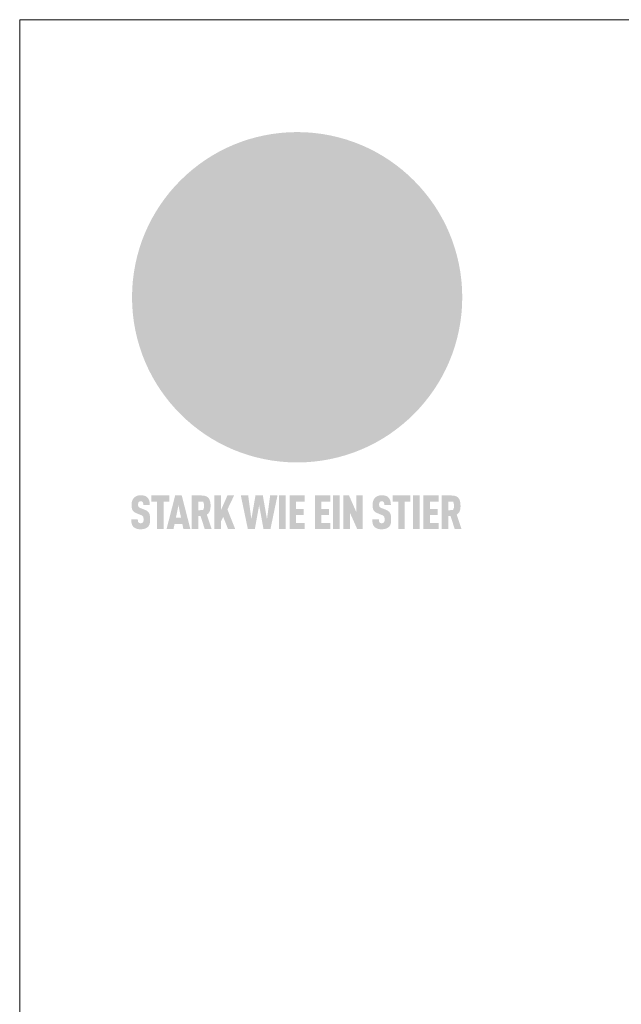
# Model space of a CAD drawing. Units: millimetres. Extents: x -19674 to 47920, y 0 to 4832.
# Drawn here: x 9719 to 10247, y 1332 to 2196 of the extents above; entities that cross this region are included whole.
import ezdxf

# ---------------------------------------------------------------- set-up
doc = ezdxf.new("R2010")
doc.units = ezdxf.units.MM
doc.linetypes.add('STRICHPUNKT', pattern=[25.4, 12.7, -6.35, 0, -6.35])
for name, color, linetype, lineweight, true_color in [('01_PREFA-Dachprodukt', 12, 'Continuous', 25, 0xe1000f), ('09_Luft', 252, 'Continuous', 5, 0x8296a0), ('10_Blattrahmen', 18, 'Continuous', 20, 0x000000)]:
    doc.layers.add(name, color=color, linetype=linetype, lineweight=lineweight, true_color=true_color)

# ---------------------------------------------------------------- blocks, each defined once
blk = doc.blocks.new('A$C8d5866de')
h = blk.add_hatch(color=256)
h.dxf.hatch_style = 1
h.paths.add_polyline_path([(25.88, -1.79), (30.43, 2.83), (29.86, 3.85), (28.97, 5.42), (30.61, 5.51), (31.96, 5.49), (33.06, 5.39), (33.94, 5.21), (34.61, 4.98), (35.11, 4.71), (35.46, 4.42), (35.69, 4.13), (35.9, 3.67), (35.98, 3.2), (35.97, 2.74), (35.88, 2.32), (35.64, 1.65), (35.51, 1.39), (36.65, 2.5), (37.57, 3.44), (38.25, 4.27), (38.73, 4.92), (39.28, 5.79), (39.5, 6.31), (39.65, 6.89), (39.69, 7.52), (39.6, 8.21), (39.47, 8.6), (39.26, 8.97), (38.98, 9.31), (38.65, 9.63), (37.83, 10.18), (36.87, 10.64), (35.83, 11), (34.77, 11.29), (32.84, 11.67), (31.68, 11.8), (30.43, 11.88), (27.94, 11.93), (25.2, 11.86), (17.95, 24.26), (10.7, 36.66), (8.97, 36.63), (6.95, 36.49), (4.31, 36.16), (1.14, 35.59), (-0.61, 35.19), (-2.45, 34.69), (-4.36, 34.11), (-6.35, 33.41), (-8.39, 32.6), (-10.46, 31.66), (-11.95, 30.89), (-13.43, 30), (-14.88, 29.02), (-16.32, 27.96), (-17.72, 26.84), (-19.08, 25.66), (-21.68, 23.2), (-22.14, 22.78), (-22.7, 22.36), (-23.36, 21.94), (-24.12, 21.55), (-24.97, 21.2), (-25.93, 20.9), (-26.99, 20.66), (-28.15, 20.51), (-29.98, 20.27), (-31.01, 20.05), (-32.1, 19.74), (-33.19, 19.33), (-34.26, 18.78), (-35.28, 18.09), (-36.22, 17.24), (-36.66, 16.71), (-37.03, 16.13), (-37.33, 15.51), (-37.55, 14.89), (-37.7, 14.29), (-37.78, 13.71), (-37.79, 13.18), (-37.72, 12.72), (-38.08, 11.63), (-38.22, 10.64), (-38.19, 10.19), (-38.11, 9.8), (-37.98, 9.46), (-37.78, 9.18), (-37.03, 8.53), (-36.05, 7.94), (-34.78, 7.39), (-33.14, 6.84), (-33.5, 11.52), (-34.4, 12.11), (-35.06, 12.75), (-35.31, 13.13), (-35.46, 13.54), (-35.48, 13.86), (-35.41, 14.23), (-35.27, 14.62), (-35.05, 15.03), (-34.77, 15.43), (-34.42, 15.82), (-34.02, 16.17), (-33.56, 16.47), (-32.89, 16.79), (-32.13, 17.06), (-30.54, 17.45), (-28.73, 17.72), (-30.86, 5.72), (-33, -6.29), (-29.59, -5.64), (-26.61, -6.5), (-22.92, -0.91), (-15.97, -5.92), (-15.49, -19.29), (-11.91, -18.61), (-8.49, -19.48), (-3.25, -8.34), (0.23, -8.34), (4.44, -12.51), (15.04, -12.51), (16.8, -10.76), (21.99, -15.14), (27.17, -19.52), (30.62, -18.8), (35.07, -19.41)])
h.paths.add_polyline_path([(3.16, 5.42), (2.9, 5.18), (2.55, 5.05), (2.08, 5.01), (0.96, 5.1), (-0.85, 5.43), (-3.75, 5.67), (-5.66, 5.69), (-6.49, 5.61), (-7.16, 5.46), (-8.07, 5.08), (-8.8, 4.62), (-9.07, 4.35), (-9.29, 4.04), (-9.42, 3.7), (-9.47, 3.33), (-9.41, 2.6), (-9.26, 2.07), (-9.02, 1.62), (-10.37, 3.02), (-11.42, 4.18), (-12.15, 5.15), (-12.49, 5.78), (-12.81, 6.53), (-13.02, 7.28), (-13.05, 7.62), (-13.02, 7.92), (-12.83, 8.55), (-12.64, 8.93), (-12.35, 9.33), (-11.94, 9.74), (-11.37, 10.16), (-10.61, 10.57), (-9.64, 10.97), (-8.51, 11.31), (-7.32, 11.56), (-4.99, 11.87), (-3.05, 11.99), (-1.93, 12), (0.67, 11.9), (2.19, 11.76), (2.74, 11.68), (3.04, 11.57), (3.19, 11.39), (3.33, 11.09), (3.55, 10.23), (3.7, 9.24), (3.77, 8.37), (3.75, 7.52), (3.63, 6.59), (3.52, 6.14), (3.36, 5.75)], flags=16)
h = blk.add_hatch(color=256)
h.dxf.hatch_style = 1
h.paths.add_polyline_path([(-16.99, -30.94), (-16.58, -30.23), (-16.33, -29.38), (-16.24, -28.38), (-16.3, -27.73), (-16.47, -27.05), (-16.76, -26.38), (-17.2, -25.76), (-17.78, -25.21), (-18.52, -24.77), (-19.44, -24.49), (-19.96, -24.41), (-20.54, -24.38), (-26.11, -24.38), (-26.11, -36.08), (-22.5, -36.08), (-22.5, -32.54), (-20.83, -32.54), (-19.86, -32.48), (-18.98, -32.29), (-18.2, -31.97), (-17.53, -31.53)])
h.paths.add_polyline_path([(-20.84, -29.75), (-22.5, -29.75), (-22.5, -27.38), (-20.84, -27.38), (-20.38, -27.47), (-20, -27.73), (-19.74, -28.11), (-19.65, -28.57), (-19.74, -29.02), (-20, -29.41), (-20.38, -29.66)], flags=16)
h.paths.add_polyline_path([(-6.76, -30.66), (-6.34, -30.46), (-5.98, -30.18), (-5.68, -29.86), (-5.43, -29.48), (-5.24, -29.07), (-5.11, -28.63), (-5, -27.73), (-5.08, -26.95), (-5.31, -26.27), (-5.67, -25.7), (-6.14, -25.22), (-6.71, -24.86), (-7.36, -24.59), (-8.07, -24.44), (-8.82, -24.38), (-15.69, -24.38), (-15.69, -36.08), (-12.08, -36.08), (-12.08, -32), (-10.16, -32), (-9.69, -32.06), (-9.32, -32.2), (-9.05, -32.43), (-8.86, -32.72), (-8.72, -33.07), (-8.64, -33.46), (-8.54, -34.28), (-8.45, -35.19), (-8.25, -36.08), (-4.64, -36.08), (-4.84, -35.54), (-4.94, -34.84), (-5.04, -33.58), (-5.22, -32.56), (-5.38, -32.11), (-5.58, -31.71), (-5.81, -31.36), (-6.09, -31.07), (-6.41, -30.83)])
h.paths.add_polyline_path([(-12.08, -29.5), (-12.08, -27.17), (-9.8, -27.17), (-9.34, -27.25), (-8.96, -27.5), (-8.7, -27.88), (-8.61, -28.33), (-8.7, -28.78), (-8.96, -29.16), (-9.34, -29.41), (-9.8, -29.5)], flags=16)
h.paths.add_polyline_path([(-0.29, -31.63), (5.23, -31.63), (5.23, -28.84), (-0.29, -28.84), (-0.29, -27.38), (5.79, -27.38), (5.79, -24.38), (-3.89, -24.38), (-3.89, -36.08), (5.97, -36.08), (5.97, -33.09), (-0.29, -33.09)])
h.paths.add_polyline_path([(14.68, -28.84), (10.56, -28.84), (10.56, -27.38), (16.27, -27.38), (16.27, -24.38), (6.95, -24.38), (6.95, -36.08), (10.56, -36.08), (10.56, -31.63), (14.67, -31.63)])
h.paths.add_polyline_path([(21.62, -24.38), (18.1, -24.38), (13.79, -36.08), (17.41, -36.08), (17.93, -34.41), (21.65, -34.41), (22.14, -36.08), (25.88, -36.08)])
h.paths.add_polyline_path([(19.85, -28.3), (19.88, -28.3), (20.93, -31.9), (18.72, -31.9)], flags=16)
h = blk.add_hatch(color=256)
h.dxf.hatch_style = 1
h.paths.add_polyline_path([(-43.86, -62.92), (-43.89, -62.89), (-43.93, -62.86), (-43.97, -62.83), (-44.01, -62.8), (-44.05, -62.77), (-44.09, -62.74), (-44.13, -62.71), (-44.17, -62.68), (-44.21, -62.66), (-44.26, -62.63), (-44.3, -62.6), (-44.35, -62.58), (-44.45, -62.53), (-44.55, -62.48), (-44.66, -62.43), (-46.1, -61.86), (-46.19, -61.82), (-46.28, -61.78), (-46.35, -61.74), (-46.41, -61.7), (-46.46, -61.66), (-46.52, -61.61), (-46.56, -61.56), (-46.6, -61.51), (-46.63, -61.45), (-46.65, -61.39), (-46.67, -61.34), (-46.68, -61.28), (-46.69, -61.22), (-46.71, -61.15), (-46.71, -61.05), (-46.72, -60.95), (-46.71, -60.75), (-46.71, -60.67), (-46.7, -60.57), (-46.69, -60.5), (-46.67, -60.44), (-46.66, -60.38), (-46.63, -60.32), (-46.61, -60.27), (-46.58, -60.22), (-46.52, -60.14), (-46.48, -60.09), (-46.43, -60.05), (-46.39, -60.02), (-46.33, -59.99), (-46.28, -59.97), (-46.22, -59.95), (-46.15, -59.93), (-46.09, -59.92), (-45.98, -59.91), (-45.9, -59.91), (-45.83, -59.91), (-45.76, -59.93), (-45.69, -59.94), (-45.63, -59.96), (-45.57, -59.99), (-45.51, -60.03), (-45.45, -60.07), (-45.4, -60.12), (-45.36, -60.18), (-45.32, -60.24), (-45.29, -60.31), (-45.26, -60.39), (-45.24, -60.46), (-45.23, -60.53), (-45.22, -60.6), (-45.21, -60.66), (-45.21, -60.76), (-45.2, -60.91), (-45.2, -61.03), (-43.28, -61.03), (-43.28, -60.85), (-43.28, -60.67), (-43.3, -60.5), (-43.31, -60.41), (-43.32, -60.33), (-43.33, -60.25), (-43.34, -60.17), (-43.36, -60.09), (-43.37, -60.01), (-43.39, -59.93), (-43.41, -59.86), (-43.43, -59.79), (-43.45, -59.71), (-43.47, -59.64), (-43.5, -59.57), (-43.52, -59.5), (-43.55, -59.44), (-43.58, -59.37), (-43.61, -59.31), (-43.65, -59.25), (-43.68, -59.19), (-43.72, -59.13), (-43.76, -59.07), (-43.8, -59.01), (-43.84, -58.96), (-43.88, -58.91), (-43.93, -58.86), (-43.97, -58.81), (-44.02, -58.76), (-44.06, -58.72), (-44.1, -58.68), (-44.14, -58.65), (-44.19, -58.61), (-44.23, -58.58), (-44.28, -58.55), (-44.32, -58.52), (-44.37, -58.49), (-44.42, -58.46), (-44.47, -58.43), (-44.53, -58.41), (-44.58, -58.38), (-44.64, -58.36), (-44.69, -58.34), (-44.75, -58.32), (-44.81, -58.3), (-44.87, -58.28), (-44.94, -58.26), (-45, -58.24), (-45.07, -58.23), (-45.13, -58.21), (-45.2, -58.2), (-45.27, -58.19), (-45.34, -58.18), (-45.41, -58.17), (-45.49, -58.16), (-45.64, -58.15), (-45.8, -58.14), (-45.96, -58.13), (-46.1, -58.14), (-46.17, -58.14), (-46.24, -58.15), (-46.3, -58.15), (-46.37, -58.16), (-46.44, -58.17), (-46.5, -58.18), (-46.56, -58.19), (-46.63, -58.2), (-46.69, -58.21), (-46.75, -58.23), (-46.81, -58.24), (-46.87, -58.26), (-46.92, -58.28), (-46.98, -58.3), (-47.04, -58.32), (-47.09, -58.34), (-47.15, -58.36), (-47.2, -58.38), (-47.25, -58.41), (-47.31, -58.43), (-47.36, -58.46), (-47.41, -58.49), (-47.46, -58.52), (-47.5, -58.55), (-47.55, -58.58), (-47.6, -58.61), (-47.64, -58.65), (-47.69, -58.68), (-47.73, -58.72), (-47.77, -58.76), (-47.83, -58.81), (-47.88, -58.86), (-47.93, -58.91), (-47.98, -58.96), (-48.02, -59.02), (-48.07, -59.07), (-48.11, -59.13), (-48.15, -59.19), (-48.19, -59.25), (-48.23, -59.31), (-48.27, -59.37), (-48.3, -59.43), (-48.34, -59.5), (-48.37, -59.56), (-48.4, -59.63), (-48.43, -59.7), (-48.45, -59.77), (-48.48, -59.84), (-48.5, -59.91), (-48.52, -59.99), (-48.54, -60.06), (-48.56, -60.13), (-48.57, -60.21), (-48.59, -60.29), (-48.6, -60.36), (-48.61, -60.44), (-48.62, -60.52), (-48.63, -60.6), (-48.63, -60.69), (-48.64, -60.77), (-48.64, -60.85), (-48.64, -61.07), (-48.64, -61.21), (-48.63, -61.33), (-48.62, -61.46), (-48.61, -61.58), (-48.6, -61.69), (-48.58, -61.8), (-48.56, -61.9), (-48.54, -62), (-48.53, -62.05), (-48.52, -62.1), (-48.5, -62.15), (-48.49, -62.19), (-48.47, -62.24), (-48.46, -62.28), (-48.44, -62.32), (-48.43, -62.36), (-48.41, -62.4), (-48.39, -62.44), (-48.37, -62.48), (-48.36, -62.51), (-48.34, -62.55), (-48.32, -62.58), (-48.29, -62.61), (-48.27, -62.65), (-48.25, -62.68), (-48.23, -62.71), (-48.2, -62.74), (-48.18, -62.77), (-48.15, -62.8), (-48.13, -62.83), (-48.1, -62.86), (-48.07, -62.89), (-48.04, -62.92), (-48.01, -62.94), (-47.98, -62.97), (-47.95, -63), (-47.92, -63.02), (-47.89, -63.05), (-47.85, -63.07), (-47.82, -63.1), (-47.78, -63.12), (-47.75, -63.15), (-47.71, -63.17), (-47.67, -63.19), (-47.64, -63.21), (-47.6, -63.23), (-47.56, -63.26), (-47.52, -63.28), (-47.43, -63.32), (-47.35, -63.35), (-46, -63.9), (-45.88, -63.95), (-45.82, -63.97), (-45.76, -64), (-45.68, -64.04), (-45.59, -64.08), (-45.54, -64.12), (-45.47, -64.16), (-45.42, -64.21), (-45.37, -64.25), (-45.32, -64.3), (-45.28, -64.35), (-45.25, -64.4), (-45.23, -64.46), (-45.2, -64.53), (-45.18, -64.6), (-45.16, -64.69), (-45.14, -64.77), (-45.14, -64.84), (-45.13, -64.9), (-45.12, -64.97), (-45.12, -65.05), (-45.12, -65.12), (-45.12, -65.2), (-45.12, -65.4), (-45.12, -65.49), (-45.13, -65.55), (-45.14, -65.61), (-45.15, -65.68), (-45.16, -65.76), (-45.18, -65.83), (-45.2, -65.9), (-45.23, -65.97), (-45.26, -66.03), (-45.3, -66.08), (-45.32, -66.11), (-45.34, -66.13), (-45.38, -66.17), (-45.42, -66.21), (-45.47, -66.24), (-45.53, -66.27), (-45.59, -66.3), (-45.65, -66.32), (-45.72, -66.33), (-45.8, -66.34), (-45.88, -66.35), (-45.97, -66.35), (-46.05, -66.35), (-46.12, -66.34), (-46.2, -66.33), (-46.27, -66.31), (-46.33, -66.29), (-46.39, -66.26), (-46.45, -66.23), (-46.51, -66.19), (-46.56, -66.15), (-46.6, -66.11), (-46.63, -66.06), (-46.67, -66.01), (-46.7, -65.95), (-46.73, -65.88), (-46.75, -65.8), (-46.76, -65.75), (-46.77, -65.69), (-46.78, -65.63), (-46.78, -65.57), (-46.79, -65.51), (-46.79, -65.44), (-46.8, -65.37), (-46.8, -65.3), (-46.8, -65.23), (-48.72, -65.23), (-48.72, -65.41), (-48.72, -65.59), (-48.71, -65.76), (-48.69, -65.92), (-48.67, -66.08), (-48.66, -66.16), (-48.65, -66.23), (-48.63, -66.3), (-48.62, -66.37), (-48.6, -66.44), (-48.58, -66.51), (-48.56, -66.58), (-48.54, -66.64), (-48.52, -66.7), (-48.5, -66.77), (-48.47, -66.83), (-48.44, -66.89), (-48.41, -66.94), (-48.38, -67), (-48.35, -67.06), (-48.32, -67.11), (-48.28, -67.16), (-48.25, -67.21), (-48.21, -67.26), (-48.17, -67.31), (-48.13, -67.36), (-48.08, -67.41), (-48.04, -67.45), (-48, -67.49), (-47.96, -67.53), (-47.91, -67.56), (-47.86, -67.6), (-47.81, -67.64), (-47.76, -67.67), (-47.71, -67.7), (-47.65, -67.74), (-47.6, -67.77), (-47.54, -67.8), (-47.48, -67.83), (-47.42, -67.86), (-47.36, -67.88), (-47.29, -67.91), (-47.23, -67.93), (-47.16, -67.96), (-47.09, -67.98), (-47.02, -68), (-46.95, -68.02), (-46.88, -68.03), (-46.8, -68.05), (-46.73, -68.06), (-46.65, -68.08), (-46.57, -68.09), (-46.48, -68.1), (-46.4, -68.11), (-46.32, -68.11), (-46.23, -68.12), (-46.14, -68.12), (-45.96, -68.13), (-45.78, -68.12), (-45.69, -68.12), (-45.6, -68.11), (-45.52, -68.1), (-45.44, -68.09), (-45.35, -68.08), (-45.27, -68.07), (-45.2, -68.06), (-45.12, -68.04), (-45.04, -68.03), (-44.97, -68.01), (-44.89, -67.99), (-44.82, -67.97), (-44.75, -67.94), (-44.68, -67.92), (-44.62, -67.89), (-44.55, -67.87), (-44.49, -67.84), (-44.43, -67.81), (-44.37, -67.78), (-44.31, -67.75), (-44.25, -67.72), (-44.2, -67.69), (-44.14, -67.65), (-44.09, -67.62), (-44.04, -67.58), (-43.99, -67.55), (-43.95, -67.51), (-43.9, -67.47), (-43.86, -67.43), (-43.82, -67.39), (-43.77, -67.34), (-43.73, -67.3), (-43.69, -67.25), (-43.65, -67.2), (-43.63, -67.17), (-43.61, -67.14), (-43.59, -67.12), (-43.57, -67.09), (-43.54, -67.04), (-43.51, -66.98), (-43.48, -66.92), (-43.45, -66.86), (-43.42, -66.8), (-43.4, -66.74), (-43.38, -66.68), (-43.35, -66.62), (-43.33, -66.55), (-43.32, -66.49), (-43.3, -66.42), (-43.29, -66.35), (-43.27, -66.28), (-43.26, -66.21), (-43.24, -66.06), (-43.22, -65.9), (-43.21, -65.74), (-43.2, -65.57), (-43.19, -65.4), (-43.19, -65.21), (-43.19, -65.06), (-43.2, -64.9), (-43.2, -64.75), (-43.21, -64.61), (-43.22, -64.48), (-43.23, -64.34), (-43.25, -64.22), (-43.27, -64.1), (-43.29, -63.98), (-43.3, -63.93), (-43.31, -63.87), (-43.33, -63.82), (-43.34, -63.77), (-43.36, -63.72), (-43.37, -63.67), (-43.39, -63.62), (-43.41, -63.58), (-43.42, -63.53), (-43.44, -63.49), (-43.46, -63.45), (-43.48, -63.41), (-43.5, -63.37), (-43.52, -63.33), (-43.54, -63.29), (-43.57, -63.26), (-43.59, -63.22), (-43.62, -63.18), (-43.64, -63.15), (-43.67, -63.11), (-43.7, -63.08), (-43.73, -63.05), (-43.76, -63.01), (-43.79, -62.98), (-43.82, -62.95)])
h = blk.add_hatch(color=256)
h.dxf.hatch_style = 1
h.paths.add_polyline_path([(-39.22, -59.98), (-37.56, -59.98), (-37.56, -58.2), (-42.8, -58.2), (-42.8, -59.98), (-41.14, -59.98), (-41.14, -68.06), (-39.22, -68.06)])
h = blk.add_hatch(color=256)
h.dxf.hatch_style = 1
h.paths.add_polyline_path([(-38.36, -68.06), (-36.32, -68.06), (-36, -66.54), (-33.73, -66.54), (-33.41, -68.06), (-31.36, -68.06), (-33.9, -58.2), (-35.83, -58.2)])
h.paths.add_polyline_path([(-35.62, -64.76), (-34.86, -61.1), (-34.1, -64.76)], flags=16)
h = blk.add_hatch(color=256)
h.dxf.hatch_style = 1
h.paths.add_polyline_path([(-30.96, -68.06), (-29.03, -68.06), (-29.03, -64.26), (-28.37, -64.26), (-27.14, -68.06), (-25.13, -68.06), (-26.54, -63.83), (-26.46, -63.77), (-26.42, -63.74), (-26.38, -63.71), (-26.34, -63.68), (-26.3, -63.65), (-26.27, -63.62), (-26.23, -63.59), (-26.19, -63.56), (-26.16, -63.52), (-26.13, -63.49), (-26.1, -63.46), (-26.06, -63.42), (-26.03, -63.39), (-26, -63.36), (-25.98, -63.32), (-25.95, -63.29), (-25.92, -63.25), (-25.9, -63.21), (-25.87, -63.18), (-25.85, -63.14), (-25.82, -63.1), (-25.8, -63.06), (-25.78, -63.03), (-25.76, -62.99), (-25.74, -62.95), (-25.72, -62.91), (-25.7, -62.87), (-25.69, -62.83), (-25.67, -62.79), (-25.66, -62.74), (-25.64, -62.7), (-25.62, -62.62), (-25.59, -62.53), (-25.57, -62.45), (-25.55, -62.36), (-25.53, -62.27), (-25.51, -62.18), (-25.5, -62.09), (-25.48, -62), (-25.47, -61.9), (-25.46, -61.81), (-25.45, -61.71), (-25.45, -61.62), (-25.44, -61.52), (-25.44, -61.42), (-25.44, -61.32), (-25.45, -60.88), (-25.45, -60.71), (-25.47, -60.55), (-25.49, -60.39), (-25.5, -60.31), (-25.51, -60.24), (-25.52, -60.17), (-25.54, -60.09), (-25.55, -60.02), (-25.57, -59.95), (-25.59, -59.88), (-25.61, -59.82), (-25.63, -59.75), (-25.65, -59.68), (-25.67, -59.62), (-25.69, -59.56), (-25.72, -59.5), (-25.75, -59.44), (-25.77, -59.38), (-25.8, -59.32), (-25.83, -59.26), (-25.86, -59.21), (-25.9, -59.16), (-25.93, -59.1), (-25.97, -59.05), (-26, -59), (-26.02, -58.98), (-26.04, -58.95), (-26.06, -58.93), (-26.08, -58.91), (-26.1, -58.88), (-26.12, -58.86), (-26.14, -58.84), (-26.17, -58.82), (-26.19, -58.8), (-26.21, -58.77), (-26.23, -58.75), (-26.26, -58.73), (-26.28, -58.71), (-26.31, -58.69), (-26.33, -58.68), (-26.36, -58.66), (-26.39, -58.64), (-26.41, -58.62), (-26.44, -58.6), (-26.47, -58.59), (-26.52, -58.55), (-26.58, -58.52), (-26.64, -58.49), (-26.71, -58.46), (-26.77, -58.43), (-26.84, -58.41), (-26.91, -58.38), (-26.98, -58.36), (-27.05, -58.34), (-27.12, -58.32), (-27.2, -58.3), (-27.28, -58.29), (-27.36, -58.27), (-27.44, -58.26), (-27.52, -58.25), (-27.61, -58.23), (-27.7, -58.23), (-27.79, -58.22), (-27.88, -58.21), (-27.97, -58.21), (-28.17, -58.2), (-30.96, -58.2)])
h.paths.add_polyline_path([(-29.03, -59.98), (-27.61, -59.98), (-27.45, -60.48), (-27.44, -60.53), (-27.37, -60.79), (-27.37, -60.94), (-27.32, -61.59), (-27.61, -62.43), (-29.03, -62.57)], flags=16)
h = blk.add_hatch(color=256)
h.dxf.hatch_style = 1
h.paths.add_polyline_path([(-22.35, -62.44), (-22.35, -58.2), (-24.28, -58.2), (-24.28, -68.06), (-22.35, -68.06), (-22.35, -65.79), (-21.72, -64.46), (-20.3, -68.06), (-18.2, -68.06), (-20.48, -62.3), (-18.52, -58.2), (-20.48, -58.2)])
h = blk.add_hatch(color=256)
h.dxf.hatch_style = 1
h.paths.add_polyline_path([(-14.48, -68.06), (-12.43, -68.06), (-11.16, -61.08), (-9.88, -68.06), (-7.84, -68.06), (-5.78, -58.2), (-7.93, -58.2), (-8.86, -65.17), (-10.08, -58.2), (-12.24, -58.2), (-13.45, -65.17), (-14.38, -58.2), (-16.54, -58.2)])
h = blk.add_hatch(color=256)
h.dxf.hatch_style = 1
h.paths.add_polyline_path([(-5.32, -68.06), (-3.4, -68.06), (-3.4, -58.2), (-5.32, -58.2)])
h = blk.add_hatch(color=256)
h.dxf.hatch_style = 1
h.paths.add_polyline_path([(-0.32, -59.98), (2.25, -59.98), (2.25, -58.2), (-2.24, -58.2), (-2.24, -68.06), (2.25, -68.06), (2.25, -66.28), (-0.32, -66.28), (-0.32, -63.98), (1.9, -63.98), (1.9, -62.21), (-0.32, -62.21)])
h = blk.add_hatch(color=256)
h.dxf.hatch_style = 1
h.paths.add_polyline_path([(9.71, -68.06), (9.71, -66.28), (7.14, -66.28), (7.14, -63.98), (9.35, -63.98), (9.35, -62.21), (7.14, -62.21), (7.14, -59.98), (9.71, -59.98), (9.71, -58.2), (5.21, -58.2), (5.21, -68.06)])
h = blk.add_hatch(color=256)
h.dxf.hatch_style = 1
h.paths.add_polyline_path([(12.45, -58.2), (10.53, -58.2), (10.53, -68.06), (12.45, -68.06)])
h = blk.add_hatch(color=256)
h.dxf.hatch_style = 1
h.paths.add_polyline_path([(15.24, -58.2), (13.56, -58.2), (13.56, -68.06), (15.49, -68.06), (15.49, -63.24), (17.65, -68.06), (19.29, -68.06), (19.29, -58.2), (17.36, -58.2), (17.36, -63.02)])
h = blk.add_hatch(color=256)
h.dxf.hatch_style = 1
h.paths.add_polyline_path([(24.09, -60.75), (24.09, -60.67), (24.1, -60.57), (24.12, -60.5), (24.13, -60.44), (24.15, -60.38), (24.17, -60.32), (24.19, -60.27), (24.22, -60.22), (24.28, -60.14), (24.32, -60.09), (24.37, -60.05), (24.42, -60.02), (24.47, -59.99), (24.52, -59.97), (24.58, -59.95), (24.65, -59.93), (24.72, -59.92), (24.82, -59.91), (24.9, -59.91), (24.97, -59.91), (25.05, -59.93), (25.11, -59.94), (25.17, -59.96), (25.23, -59.99), (25.29, -60.03), (25.35, -60.07), (25.4, -60.12), (25.44, -60.18), (25.48, -60.24), (25.52, -60.31), (25.54, -60.39), (25.56, -60.46), (25.58, -60.53), (25.58, -60.6), (25.59, -60.66), (25.6, -60.76), (25.6, -60.91), (25.6, -61.03), (27.53, -61.03), (27.53, -60.85), (27.52, -60.67), (27.5, -60.5), (27.5, -60.41), (27.49, -60.33), (27.47, -60.25), (27.46, -60.17), (27.45, -60.09), (27.43, -60.01), (27.41, -59.93), (27.39, -59.86), (27.37, -59.79), (27.35, -59.71), (27.33, -59.64), (27.31, -59.57), (27.28, -59.5), (27.25, -59.44), (27.22, -59.37), (27.19, -59.31), (27.16, -59.25), (27.12, -59.19), (27.09, -59.13), (27.05, -59.07), (27.01, -59.01), (26.97, -58.96), (26.92, -58.91), (26.88, -58.86), (26.83, -58.81), (26.78, -58.76), (26.74, -58.72), (26.7, -58.68), (26.66, -58.65), (26.62, -58.61), (26.57, -58.58), (26.53, -58.55), (26.48, -58.52), (26.43, -58.49), (26.38, -58.46), (26.33, -58.43), (26.28, -58.41), (26.22, -58.38), (26.17, -58.36), (26.11, -58.34), (26.05, -58.32), (25.99, -58.3), (25.93, -58.28), (25.87, -58.26), (25.8, -58.24), (25.74, -58.23), (25.67, -58.21), (25.6, -58.2), (25.53, -58.19), (25.46, -58.18), (25.39, -58.17), (25.32, -58.16), (25.16, -58.15), (25.01, -58.14), (24.84, -58.13), (24.7, -58.14), (24.63, -58.14), (24.57, -58.15), (24.5, -58.15), (24.43, -58.16), (24.37, -58.17), (24.3, -58.18), (24.24, -58.19), (24.18, -58.2), (24.12, -58.21), (24.05, -58.23), (24, -58.24), (23.94, -58.26), (23.88, -58.28), (23.82, -58.3), (23.76, -58.32), (23.71, -58.34), (23.66, -58.36), (23.6, -58.38), (23.55, -58.41), (23.5, -58.43), (23.45, -58.46), (23.4, -58.49), (23.35, -58.52), (23.3, -58.55), (23.25, -58.58), (23.21, -58.61), (23.16, -58.65), (23.12, -58.68), (23.07, -58.72), (23.03, -58.76), (22.98, -58.81), (22.92, -58.86), (22.87, -58.91), (22.83, -58.96), (22.78, -59.02), (22.73, -59.07), (22.69, -59.13), (22.65, -59.19), (22.61, -59.25), (22.57, -59.31), (22.53, -59.37), (22.5, -59.43), (22.47, -59.5), (22.44, -59.56), (22.41, -59.63), (22.38, -59.7), (22.35, -59.77), (22.33, -59.84), (22.3, -59.91), (22.28, -59.99), (22.26, -60.06), (22.25, -60.13), (22.23, -60.21), (22.22, -60.29), (22.2, -60.36), (22.19, -60.44), (22.18, -60.52), (22.18, -60.6), (22.17, -60.69), (22.17, -60.77), (22.16, -60.85), (22.16, -61.07), (22.17, -61.21), (22.17, -61.33), (22.18, -61.46), (22.19, -61.58), (22.21, -61.69), (22.22, -61.8), (22.24, -61.9), (22.26, -62), (22.27, -62.05), (22.29, -62.1), (22.3, -62.15), (22.31, -62.19), (22.33, -62.24), (22.34, -62.28), (22.36, -62.32), (22.38, -62.36), (22.39, -62.4), (22.41, -62.44), (22.43, -62.48), (22.45, -62.51), (22.47, -62.55), (22.49, -62.58), (22.51, -62.61), (22.53, -62.65), (22.55, -62.68), (22.58, -62.71), (22.6, -62.74), (22.63, -62.77), (22.65, -62.8), (22.68, -62.83), (22.71, -62.86), (22.73, -62.89), (22.76, -62.92), (22.79, -62.94), (22.82, -62.97), (22.85, -63), (22.88, -63.02), (22.92, -63.05), (22.95, -63.07), (22.99, -63.1), (23.02, -63.12), (23.06, -63.15), (23.09, -63.17), (23.13, -63.19), (23.17, -63.21), (23.21, -63.23), (23.25, -63.26), (23.29, -63.28), (23.37, -63.32), (23.46, -63.35), (24.8, -63.9), (24.93, -63.95), (24.99, -63.97), (25.04, -64), (25.13, -64.04), (25.21, -64.08), (25.27, -64.12), (25.33, -64.16), (25.39, -64.21), (25.44, -64.25), (25.48, -64.3), (25.52, -64.35), (25.55, -64.4), (25.58, -64.46), (25.6, -64.53), (25.62, -64.6), (25.64, -64.69), (25.66, -64.77), (25.67, -64.84), (25.67, -64.9), (25.68, -64.97), (25.68, -65.05), (25.68, -65.12), (25.69, -65.2), (25.68, -65.4), (25.68, -65.49), (25.67, -65.55), (25.67, -65.61), (25.66, -65.68), (25.64, -65.76), (25.63, -65.83), (25.6, -65.9), (25.58, -65.97), (25.54, -66.03), (25.51, -66.08), (25.48, -66.11), (25.46, -66.13), (25.43, -66.17), (25.38, -66.21), (25.33, -66.24), (25.27, -66.27), (25.21, -66.3), (25.15, -66.32), (25.08, -66.33), (25.01, -66.34), (24.92, -66.35), (24.83, -66.35), (24.76, -66.35), (24.68, -66.34), (24.6, -66.33), (24.54, -66.31), (24.48, -66.29), (24.42, -66.26), (24.36, -66.23), (24.29, -66.19), (24.24, -66.15), (24.21, -66.11), (24.17, -66.06), (24.14, -66.01), (24.11, -65.95), (24.08, -65.88), (24.05, -65.8), (24.04, -65.75), (24.03, -65.69), (24.03, -65.63), (24.02, -65.57), (24.01, -65.51), (24.01, -65.44), (24.01, -65.37), (24.01, -65.3), (24.01, -65.23), (22.08, -65.23), (22.08, -65.41), (22.09, -65.59), (22.1, -65.76), (22.11, -65.92), (22.13, -66.08), (22.14, -66.16), (22.16, -66.23), (22.17, -66.3), (22.19, -66.37), (22.2, -66.44), (22.22, -66.51), (22.24, -66.58), (22.26, -66.64), (22.28, -66.7), (22.31, -66.77), (22.33, -66.83), (22.36, -66.89), (22.39, -66.94), (22.42, -67), (22.45, -67.06), (22.48, -67.11), (22.52, -67.16), (22.56, -67.21), (22.59, -67.26), (22.63, -67.31), (22.68, -67.36), (22.72, -67.41), (22.76, -67.45), (22.8, -67.49), (22.85, -67.53), (22.89, -67.56), (22.94, -67.6), (22.99, -67.64), (23.04, -67.67), (23.09, -67.7), (23.15, -67.74), (23.2, -67.77), (23.26, -67.8), (23.32, -67.83), (23.38, -67.86), (23.44, -67.88), (23.51, -67.91), (23.57, -67.93), (23.64, -67.96), (23.71, -67.98), (23.78, -68), (23.85, -68.02), (23.93, -68.03), (24, -68.05), (24.08, -68.06), (24.16, -68.08), (24.24, -68.09), (24.32, -68.1), (24.4, -68.11), (24.49, -68.11), (24.57, -68.12), (24.66, -68.12), (24.84, -68.13), (25.02, -68.12), (25.11, -68.12), (25.2, -68.11), (25.28, -68.1), (25.37, -68.09), (25.45, -68.08), (25.53, -68.07), (25.61, -68.06), (25.69, -68.04), (25.76, -68.03), (25.84, -68.01), (25.91, -67.99), (25.98, -67.97), (26.05, -67.94), (26.12, -67.92), (26.18, -67.89), (26.25, -67.87), (26.31, -67.84), (26.38, -67.81), (26.44, -67.78), (26.49, -67.75), (26.55, -67.72), (26.61, -67.69), (26.66, -67.65), (26.71, -67.62), (26.76, -67.58), (26.81, -67.55), (26.86, -67.51), (26.9, -67.47), (26.94, -67.43), (26.99, -67.39), (27.03, -67.34), (27.07, -67.3), (27.12, -67.25), (27.15, -67.2), (27.17, -67.17), (27.19, -67.14), (27.21, -67.12), (27.23, -67.09), (27.26, -67.04), (27.29, -66.98), (27.33, -66.92), (27.35, -66.86), (27.38, -66.8), (27.4, -66.74), (27.43, -66.68), (27.45, -66.62), (27.47, -66.55), (27.49, -66.49), (27.5, -66.42), (27.52, -66.35), (27.53, -66.28), (27.54, -66.21), (27.56, -66.06), (27.58, -65.9), (27.6, -65.74), (27.6, -65.57), (27.61, -65.4), (27.61, -65.21), (27.61, -65.06), (27.61, -64.9), (27.6, -64.75), (27.59, -64.61), (27.58, -64.48), (27.57, -64.34), (27.55, -64.22), (27.54, -64.1), (27.51, -63.98), (27.5, -63.93), (27.49, -63.87), (27.47, -63.82), (27.46, -63.77), (27.45, -63.72), (27.43, -63.67), (27.41, -63.62), (27.4, -63.58), (27.38, -63.53), (27.36, -63.49), (27.34, -63.45), (27.32, -63.41), (27.3, -63.37), (27.28, -63.33), (27.26, -63.29), (27.24, -63.26), (27.21, -63.22), (27.19, -63.18), (27.16, -63.15), (27.13, -63.11), (27.1, -63.08), (27.07, -63.05), (27.04, -63.01), (27.01, -62.98), (26.98, -62.95), (26.94, -62.92), (26.91, -62.89), (26.87, -62.86), (26.84, -62.83), (26.8, -62.8), (26.76, -62.77), (26.72, -62.74), (26.68, -62.71), (26.63, -62.68), (26.59, -62.66), (26.54, -62.63), (26.5, -62.6), (26.45, -62.58), (26.35, -62.53), (26.25, -62.48), (26.15, -62.43), (24.7, -61.86), (24.61, -61.82), (24.53, -61.78), (24.45, -61.74), (24.4, -61.7), (24.34, -61.66), (24.29, -61.61), (24.24, -61.56), (24.2, -61.51), (24.17, -61.45), (24.15, -61.39), (24.13, -61.34), (24.12, -61.28), (24.11, -61.22), (24.1, -61.15), (24.09, -61.05), (24.09, -60.95)])
h = blk.add_hatch(color=256)
h.dxf.hatch_style = 1
h.paths.add_polyline_path([(29.7, -59.98), (29.7, -68.06), (31.63, -68.06), (31.63, -59.98), (33.29, -59.98), (33.29, -58.2), (28.04, -58.2), (28.04, -59.98)])
h = blk.add_hatch(color=256)
h.dxf.hatch_style = 1
h.paths.add_polyline_path([(34.04, -68.06), (35.96, -68.06), (35.96, -58.2), (34.04, -58.2)])
h = blk.add_hatch(color=256)
h.dxf.hatch_style = 1
h.paths.add_polyline_path([(37.11, -68.06), (41.61, -68.06), (41.61, -66.28), (39.04, -66.28), (39.04, -63.98), (41.25, -63.98), (41.25, -62.21), (39.04, -62.21), (39.04, -59.98), (41.61, -59.98), (41.61, -58.2), (37.11, -58.2)])
h = blk.add_hatch(color=256)
h.dxf.hatch_style = 1
h.paths.add_polyline_path([(42.47, -68.06), (44.4, -68.06), (44.4, -64.26), (45.07, -64.26), (46.29, -68.06), (48.3, -68.06), (46.89, -63.83), (46.97, -63.77), (47.01, -63.74), (47.05, -63.71), (47.09, -63.68), (47.13, -63.65), (47.17, -63.62), (47.2, -63.59), (47.24, -63.56), (47.27, -63.52), (47.3, -63.49), (47.34, -63.46), (47.37, -63.42), (47.4, -63.39), (47.43, -63.36), (47.45, -63.32), (47.48, -63.29), (47.51, -63.25), (47.54, -63.21), (47.56, -63.18), (47.58, -63.14), (47.61, -63.1), (47.63, -63.06), (47.65, -63.03), (47.67, -62.99), (47.69, -62.95), (47.71, -62.91), (47.73, -62.87), (47.74, -62.83), (47.76, -62.79), (47.77, -62.74), (47.79, -62.7), (47.81, -62.62), (47.84, -62.53), (47.86, -62.45), (47.88, -62.36), (47.9, -62.27), (47.92, -62.18), (47.93, -62.09), (47.95, -62), (47.96, -61.9), (47.97, -61.81), (47.98, -61.71), (47.98, -61.62), (47.99, -61.52), (47.99, -61.42), (47.99, -61.32), (47.98, -60.88), (47.98, -60.71), (47.96, -60.55), (47.95, -60.39), (47.93, -60.31), (47.92, -60.24), (47.91, -60.17), (47.89, -60.09), (47.88, -60.02), (47.86, -59.95), (47.84, -59.88), (47.82, -59.82), (47.8, -59.75), (47.78, -59.68), (47.76, -59.62), (47.74, -59.56), (47.71, -59.5), (47.68, -59.44), (47.66, -59.38), (47.63, -59.32), (47.6, -59.26), (47.57, -59.21), (47.53, -59.16), (47.5, -59.1), (47.46, -59.05), (47.43, -59), (47.41, -58.98), (47.39, -58.95), (47.37, -58.93), (47.35, -58.91), (47.33, -58.88), (47.31, -58.86), (47.29, -58.84), (47.27, -58.82), (47.24, -58.8), (47.22, -58.77), (47.2, -58.75), (47.17, -58.73), (47.15, -58.71), (47.12, -58.69), (47.1, -58.68), (47.07, -58.66), (47.05, -58.64), (47.02, -58.62), (46.99, -58.6), (46.96, -58.59), (46.91, -58.55), (46.85, -58.52), (46.79, -58.49), (46.72, -58.46), (46.66, -58.43), (46.59, -58.41), (46.52, -58.38), (46.45, -58.36), (46.38, -58.34), (46.31, -58.32), (46.23, -58.3), (46.15, -58.29), (46.07, -58.27), (45.99, -58.26), (45.91, -58.25), (45.82, -58.23), (45.73, -58.23), (45.64, -58.22), (45.55, -58.21), (45.46, -58.21), (45.26, -58.2), (42.47, -58.2)])
h.paths.add_polyline_path([(44.4, -59.98), (45.82, -59.98), (45.98, -60.48), (45.99, -60.53), (46.06, -60.79), (46.06, -60.94), (46.11, -61.59), (45.82, -62.43), (44.4, -62.57)], flags=16)
at = {"layer": '01_PREFA-Dachprodukt'}
h = blk.add_hatch(color=256, dxfattribs=at)
h.dxf.hatch_style = 1
h.paths.add_polyline_path([(-40.22, -27.12), (-38.86, -29.02), (-37.43, -30.85), (-35.9, -32.61), (-34.29, -34.29), (-32.61, -35.9), (-30.85, -37.42), (-29.02, -38.86), (-27.12, -40.22), (-25.15, -41.48), (-23.12, -42.65), (-21.03, -43.72), (-18.88, -44.69), (-16.68, -45.56), (-14.42, -46.32), (-12.12, -46.97), (-9.77, -47.51), (-7.39, -47.94), (-4.96, -48.25), (-2.5, -48.44), (0, -48.5), (2.5, -48.44), (4.96, -48.25), (7.39, -47.94), (9.77, -47.51), (12.12, -46.97), (14.42, -46.32), (16.68, -45.56), (18.88, -44.69), (21.03, -43.72), (23.12, -42.65), (25.15, -41.48), (27.12, -40.22), (29.02, -38.86), (30.85, -37.42), (32.61, -35.9), (34.29, -34.29), (35.9, -32.61), (37.42, -30.85), (38.86, -29.02), (40.22, -27.12), (41.48, -25.15), (42.65, -23.12), (43.72, -21.03), (44.69, -18.88), (45.56, -16.68), (46.32, -14.42), (46.97, -12.12), (47.51, -9.77), (47.94, -7.39), (48.25, -4.96), (48.44, -2.5), (48.5, 0), (48.44, 2.5), (48.25, 4.96), (47.94, 7.39), (47.51, 9.77), (46.97, 12.12), (46.32, 14.42), (45.56, 16.68), (44.69, 18.88), (43.72, 21.03), (42.65, 23.12), (41.48, 25.15), (40.22, 27.12), (38.86, 29.02), (37.42, 30.85), (35.9, 32.61), (34.29, 34.29), (32.61, 35.9), (30.85, 37.42), (29.02, 38.86), (27.12, 40.22), (25.15, 41.48), (23.12, 42.65), (21.03, 43.72), (18.88, 44.69), (16.68, 45.56), (14.42, 46.32), (12.12, 46.97), (9.77, 47.51), (7.39, 47.94), (4.96, 48.25), (2.5, 48.44), (0, 48.5), (-2.5, 48.44), (-4.96, 48.25), (-7.39, 47.94), (-9.77, 47.51), (-12.12, 46.97), (-14.42, 46.32), (-16.68, 45.56), (-18.88, 44.69), (-21.03, 43.72), (-23.12, 42.65), (-25.15, 41.48), (-27.12, 40.22), (-29.02, 38.86), (-30.85, 37.42), (-32.61, 35.9), (-34.29, 34.29), (-35.9, 32.61), (-37.43, 30.85), (-38.86, 29.02), (-40.22, 27.12), (-41.48, 25.15), (-42.65, 23.12), (-43.72, 21.03), (-44.69, 18.88), (-45.56, 16.68), (-46.32, 14.42), (-46.97, 12.12), (-47.51, 9.77), (-47.94, 7.39), (-48.25, 4.96), (-48.44, 2.5), (-48.5, 0), (-48.44, -2.5), (-48.25, -4.96), (-47.94, -7.39), (-47.51, -9.77), (-46.97, -12.12), (-46.32, -14.42), (-45.56, -16.68), (-44.69, -18.88), (-43.72, -21.03), (-42.65, -23.12), (-41.48, -25.15)])
h.paths.add_polyline_path([(-26.11, -24.38), (-20.54, -24.38), (-19.96, -24.41), (-19.44, -24.49), (-18.52, -24.77), (-17.78, -25.21), (-17.2, -25.76), (-16.76, -26.38), (-16.47, -27.05), (-16.3, -27.73), (-16.24, -28.38), (-16.33, -29.38), (-16.58, -30.23), (-16.99, -30.94), (-17.53, -31.53), (-18.2, -31.97), (-18.98, -32.29), (-19.86, -32.48), (-20.83, -32.54), (-22.5, -32.54), (-22.5, -36.08), (-26.11, -36.08)], flags=16)
h.paths.add_polyline_path([(-22.5, -27.38), (-20.52, -27.38), (-20, -27.73), (-19.74, -28.11), (-19.65, -28.57), (-19.74, -29.02), (-20, -29.41), (-20.38, -29.66), (-20.84, -29.75), (-22.5, -29.75)], flags=0)
h.paths.add_polyline_path([(-33, -6.29), (-30.86, 5.72), (-28.73, 17.72), (-30.54, 17.45), (-32.13, 17.06), (-32.89, 16.79), (-33.56, 16.47), (-34.02, 16.17), (-34.42, 15.82), (-34.77, 15.43), (-35.05, 15.03), (-35.27, 14.62), (-35.41, 14.23), (-35.48, 13.86), (-35.46, 13.54), (-35.31, 13.13), (-35.06, 12.75), (-34.4, 12.11), (-33.5, 11.52), (-33.14, 6.84), (-34.78, 7.39), (-36.05, 7.94), (-37.03, 8.53), (-37.78, 9.18), (-37.98, 9.46), (-38.11, 9.8), (-38.19, 10.19), (-38.22, 10.64), (-38.08, 11.63), (-37.72, 12.72), (-37.79, 13.18), (-37.78, 13.71), (-37.7, 14.29), (-37.55, 14.89), (-37.33, 15.51), (-37.03, 16.13), (-36.66, 16.71), (-36.22, 17.24), (-35.28, 18.09), (-34.26, 18.78), (-33.19, 19.33), (-32.1, 19.74), (-31.01, 20.05), (-29.98, 20.27), (-28.15, 20.51), (-26.99, 20.66), (-25.93, 20.9), (-24.97, 21.2), (-24.12, 21.55), (-23.36, 21.94), (-22.7, 22.36), (-22.14, 22.78), (-21.68, 23.2), (-19.08, 25.66), (-17.72, 26.84), (-16.32, 27.96), (-14.88, 29.02), (-13.43, 30), (-11.95, 30.89), (-10.46, 31.66), (-8.39, 32.6), (-6.35, 33.41), (-4.36, 34.11), (-2.45, 34.69), (-0.61, 35.19), (1.14, 35.59), (4.31, 36.16), (6.95, 36.49), (8.97, 36.63), (10.7, 36.66), (17.95, 24.26), (25.2, 11.86), (27.94, 11.93), (30.43, 11.88), (31.68, 11.8), (32.84, 11.67), (34.77, 11.29), (35.83, 11), (36.87, 10.64), (37.83, 10.18), (38.65, 9.63), (38.98, 9.31), (39.26, 8.97), (39.47, 8.6), (39.6, 8.21), (39.69, 7.52), (39.65, 6.89), (39.5, 6.31), (39.28, 5.79), (38.73, 4.92), (38.25, 4.27), (37.57, 3.44), (36.65, 2.5), (35.51, 1.39), (35.64, 1.65), (35.88, 2.32), (35.97, 2.74), (35.98, 3.2), (35.9, 3.67), (35.69, 4.13), (35.46, 4.42), (35.11, 4.71), (34.61, 4.98), (33.94, 5.21), (33.06, 5.39), (31.96, 5.49), (30.61, 5.51), (28.97, 5.42), (29.86, 3.85), (30.43, 2.83), (25.88, -1.79), (35.07, -19.41), (30.62, -18.8), (27.17, -19.52), (21.99, -15.14), (16.8, -10.76), (15.04, -12.51), (4.44, -12.51), (0.23, -8.34), (-3.25, -8.34), (-8.49, -19.48), (-11.91, -18.61), (-15.49, -19.29), (-15.97, -5.92), (-22.92, -0.91), (-26.61, -6.5), (-29.59, -5.64)], flags=16)
h.paths.add_polyline_path([(-15.69, -24.38), (-8.82, -24.38), (-8.07, -24.44), (-7.36, -24.59), (-6.71, -24.86), (-6.14, -25.22), (-5.67, -25.7), (-5.31, -26.27), (-5.08, -26.95), (-5, -27.73), (-5.11, -28.63), (-5.24, -29.07), (-5.43, -29.48), (-5.68, -29.86), (-5.98, -30.18), (-6.34, -30.46), (-6.76, -30.66), (-6.41, -30.83), (-6.09, -31.07), (-5.81, -31.36), (-5.58, -31.71), (-5.38, -32.11), (-5.22, -32.56), (-5.04, -33.58), (-4.94, -34.84), (-4.84, -35.54), (-4.64, -36.08), (-8.25, -36.08), (-8.45, -35.19), (-8.54, -34.28), (-8.64, -33.46), (-8.72, -33.07), (-8.86, -32.72), (-9.05, -32.43), (-9.32, -32.2), (-9.69, -32.06), (-10.16, -32), (-12.08, -32), (-12.08, -36.08), (-15.69, -36.08)], flags=16)
h.paths.add_polyline_path([(-12.08, -27.17), (-9.47, -27.17), (-8.96, -27.5), (-8.7, -27.88), (-8.61, -28.33), (-8.7, -28.78), (-8.96, -29.16), (-9.34, -29.41), (-9.8, -29.5), (-12.08, -29.5)], flags=0)
h.paths.add_polyline_path([(-3.89, -24.38), (5.79, -24.38), (5.79, -27.38), (-0.29, -27.38), (-0.29, -28.84), (5.23, -28.84), (5.23, -31.63), (-0.29, -31.63), (-0.29, -33.09), (5.97, -33.09), (5.97, -36.08), (-3.89, -36.08)], flags=16)
h.paths.add_polyline_path([(-10.37, 3.02), (-11.42, 4.18), (-12.15, 5.15), (-12.49, 5.78), (-12.81, 6.53), (-13.07, 7.46), (-13.02, 7.92), (-12.83, 8.55), (-12.64, 8.93), (-12.35, 9.33), (-11.94, 9.74), (-11.37, 10.16), (-10.61, 10.57), (-9.64, 10.97), (-8.51, 11.31), (-7.32, 11.56), (-4.99, 11.87), (-3.05, 11.99), (-1.93, 12), (0.67, 11.9), (2.19, 11.76), (2.99, 11.63), (3.19, 11.39), (3.33, 11.09), (3.55, 10.23), (3.7, 9.24), (3.77, 8.37), (3.75, 7.52), (3.63, 6.59), (3.52, 6.14), (3.28, 5.53), (2.9, 5.18), (2.55, 5.05), (2.08, 5.01), (0.96, 5.1), (-0.85, 5.43), (-3.75, 5.67), (-5.66, 5.69), (-6.49, 5.61), (-7.16, 5.46), (-8.07, 5.08), (-8.8, 4.62), (-9.07, 4.35), (-9.29, 4.04), (-9.42, 3.7), (-9.47, 3.33), (-9.41, 2.6), (-9.26, 2.07), (-9.02, 1.62)], flags=0)
h.paths.add_polyline_path([(6.95, -24.38), (16.27, -24.38), (16.27, -27.38), (10.56, -27.38), (10.56, -28.84), (14.68, -28.84), (14.67, -31.63), (10.56, -31.63), (10.56, -36.08), (6.95, -36.08)], flags=16)
h.paths.add_polyline_path([(18.1, -24.38), (21.62, -24.38), (25.88, -36.08), (22.14, -36.08), (21.65, -34.41), (17.93, -34.41), (17.41, -36.08), (13.79, -36.08)], flags=16)
h.paths.add_polyline_path([(18.72, -31.9), (19.87, -28.25), (20.93, -31.9)], flags=0)
h.paths.add_polyline_path([(-0.85, 5.43), (0.96, 5.1), (2.08, 5.01), (2.55, 5.05), (2.9, 5.18), (3.16, 5.42), (3.36, 5.75), (3.52, 6.14), (3.63, 6.59), (3.75, 7.52), (3.77, 8.37), (3.7, 9.24), (3.55, 10.23), (3.33, 11.09), (3.19, 11.39), (3.04, 11.57), (2.74, 11.68), (2.19, 11.76), (0.67, 11.9), (-1.93, 12), (-3.05, 11.99), (-4.99, 11.87), (-7.32, 11.56), (-8.51, 11.31), (-9.64, 10.97), (-10.61, 10.57), (-11.37, 10.16), (-11.94, 9.74), (-12.35, 9.33), (-12.64, 8.93), (-12.83, 8.55), (-13.02, 7.92), (-13.05, 7.62), (-13.02, 7.28), (-12.81, 6.53), (-12.49, 5.78), (-12.15, 5.15), (-11.42, 4.18), (-10.37, 3.02), (-9.02, 1.62), (-9.26, 2.07), (-9.41, 2.6), (-9.47, 3.33), (-9.42, 3.7), (-9.29, 4.04), (-9.07, 4.35), (-8.8, 4.62), (-8.07, 5.08), (-7.16, 5.46), (-6.49, 5.61), (-5.66, 5.69), (-3.75, 5.67)], flags=0)
h.paths.add_polyline_path([(-20.84, -27.38), (-22.5, -27.38), (-22.5, -29.75), (-20.84, -29.75), (-20.38, -29.66), (-20, -29.41), (-19.74, -29.02), (-19.65, -28.57), (-19.74, -28.11), (-20, -27.73), (-20.38, -27.47)], flags=0)
h.paths.add_polyline_path([(-9.8, -29.5), (-9.34, -29.41), (-8.96, -29.16), (-8.7, -28.78), (-8.61, -28.33), (-8.7, -27.88), (-8.96, -27.5), (-9.34, -27.25), (-9.8, -27.17), (-12.08, -27.17), (-12.08, -29.5)], flags=0)
h.paths.add_polyline_path([(20.93, -31.9), (19.88, -28.3), (19.85, -28.3), (18.72, -31.9)], flags=0)
h = blk.add_hatch(color=256, dxfattribs=at)
h.dxf.hatch_style = 1
h.paths.add_polyline_path([(3.77, 8.37), (3.7, 9.24), (3.55, 10.23), (3.33, 11.09), (3.19, 11.39), (3.04, 11.57), (2.74, 11.68), (2.19, 11.76), (0.67, 11.9), (-1.93, 12), (-3.05, 11.99), (-4.99, 11.87), (-7.32, 11.56), (-8.51, 11.31), (-9.64, 10.97), (-10.61, 10.57), (-11.37, 10.16), (-11.94, 9.74), (-12.35, 9.33), (-12.64, 8.93), (-12.83, 8.55), (-13.02, 7.92), (-13.05, 7.62), (-13.02, 7.28), (-12.81, 6.53), (-12.49, 5.78), (-12.15, 5.15), (-11.42, 4.18), (-10.37, 3.02), (-9.02, 1.62), (-9.26, 2.07), (-9.41, 2.6), (-9.47, 3.33), (-9.42, 3.7), (-9.29, 4.04), (-9.07, 4.35), (-8.8, 4.62), (-8.07, 5.08), (-7.16, 5.46), (-6.49, 5.61), (-5.66, 5.69), (-3.75, 5.67), (-0.85, 5.43), (0.96, 5.1), (2.08, 5.01), (2.55, 5.05), (2.9, 5.18), (3.16, 5.42), (3.36, 5.75), (3.52, 6.14), (3.63, 6.59), (3.75, 7.52)])
h = blk.add_hatch(color=256, dxfattribs=at)
h.dxf.hatch_style = 1
h.paths.add_polyline_path([(-8.7, -27.88), (-8.96, -27.5), (-9.34, -27.25), (-9.8, -27.17), (-12.08, -27.17), (-12.08, -29.5), (-9.8, -29.5), (-9.34, -29.41), (-8.96, -29.16), (-8.7, -28.78), (-8.61, -28.33)])
h.paths.add_polyline_path([(-19.74, -28.11), (-20, -27.73), (-20.38, -27.47), (-20.84, -27.38), (-22.5, -27.38), (-22.5, -29.75), (-20.84, -29.75), (-20.38, -29.66), (-20, -29.41), (-19.74, -29.02), (-19.65, -28.57)])
h.paths.add_polyline_path([(19.88, -28.3), (19.85, -28.3), (18.72, -31.9), (20.93, -31.9)])
blk = doc.blocks.new('A$C303698f2')
at = {"layer": '10_Blattrahmen'}
blk.add_lwpolyline([(666.01, -470.92), (666.01, 0), (0, 0), (0, -470.92)], close=True, dxfattribs=at)
at = {"xscale": 0.6407018508532909, "yscale": 0.6407018508532909, "zscale": 0.6407018508532909}
blk.add_blockref('A$C8d5866de', (52.22, -52.22), dxfattribs=at)

msp = doc.modelspace()

# ---------------------------------------------------------------- linework, layer by layer
at = {"layer": '09_Luft', "linetype": 'STRICHPUNKT'}
msp.add_open_spline([(10031.386, 467.974), (10027.401, 521.426), (10021.201, 604.593), (10025.27, 722.082), (10104.229, 767.446), (10195.577, 762.063), (10259.599, 854.791), (10371.579, 841.787), (10433.687, 937.019), (10546.209, 922.842), (10608.1, 1017.745), (10720.095, 1005.082), (10782.931, 1098.996), (10895.172, 1085.198), (10956.259, 1180.717), (11068.55, 1167.208), (11131.219, 1261.341), (11243.405, 1249.288), (11305.843, 1343.166), (11417.87, 1330.658), (11480.994, 1423.739), (11592.982, 1411.809), (11655.506, 1505.874), (11767.039, 1493.314), (11831.416, 1585.283), (11928.728, 1580.87), (11994.22, 1620.076), (12019.244, 1673.171), (12016.768, 1718.953), (11991.829, 1742.652), (11970.099, 1743.319), (11964.337, 1724.661), (11964.318, 1709.124), (11955.337, 1694.822), (11936.36, 1687.252), (11913.938, 1690.933), (11899.675, 1696.706), (11892.632, 1699.557)], degree=3, knots=[0, 0, 0, 0, 165.5027658, 257.5115041, 317.9421008, 416.0601845, 514.143825, 612.6751259, 710.8596783, 809.8632298, 906.798981, 1006.1783972, 1103.6931451, 1202.5640539, 1299.8141592, 1397.9322429, 1496.7225939, 1595.3492357, 1693.243415, 1791.6139987, 1890.2298243, 1988.1008611, 2087.0147013, 2185.1327851, 2282.2699865, 2382.3971542, 2457.7071216, 2494.687672, 2555.8787473, 2578.7743299, 2592.0405578, 2612.6759295, 2626.1420036, 2639.9076246, 2660.0813689, 2683.4719439, 2706.2937904, 2706.2937904, 2706.2937904, 2706.2937904], dxfattribs=at)

# ---------------------------------------------------------------- block references
at = {"xscale": 4.664124037752726, "yscale": 4.664124037752726, "zscale": 4.664124037752726}
msp.add_blockref('A$C303698f2', (9719.043, 2196.407), dxfattribs=at)

doc.saveas('drawing.dxf')
